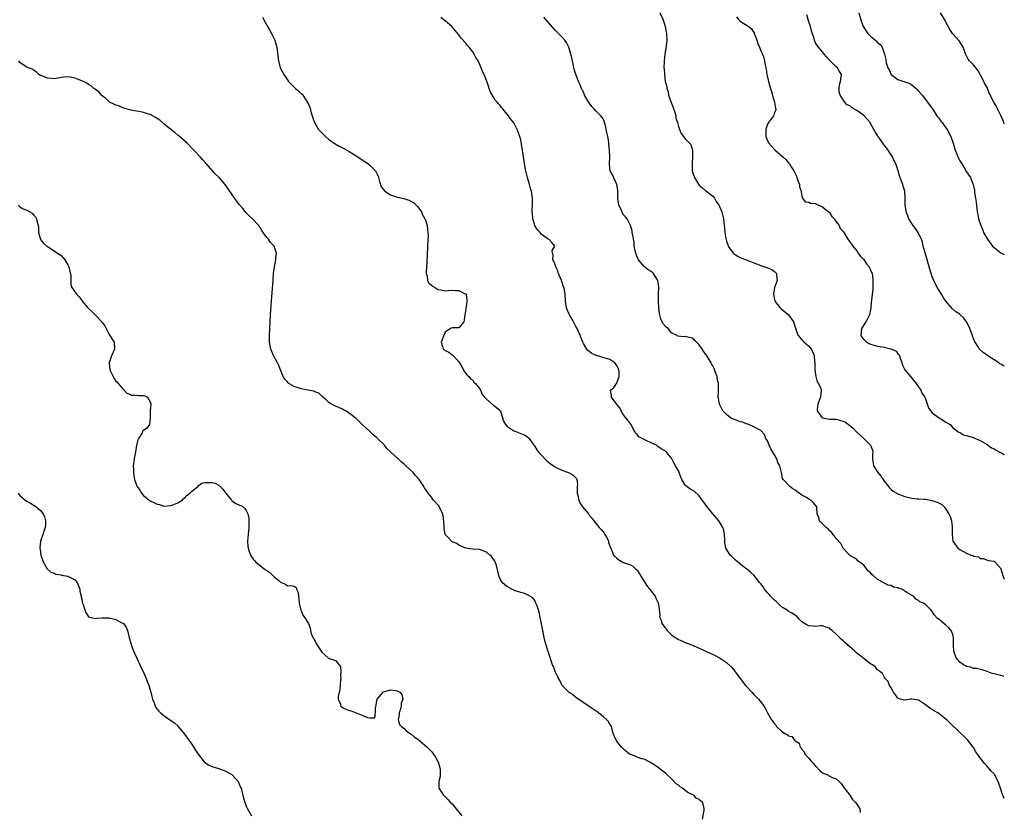
# Model space of a CAD drawing. Units: inches. Extents: x 2676000 to 2679000, y 1539000 to 1542000.
# Drawn here: x 2678713 to 2679000, y 1541538 to 1541769 of the extents above; entities that cross this region are included whole.
import ezdxf

# ---------------------------------------------------------------- set-up
doc = ezdxf.new("R2010")
doc.units = ezdxf.units.IN
doc.header["$MEASUREMENT"] = 0
doc.layers.add('LD26761539_10ft', color=63, linetype='Continuous')

msp = doc.modelspace()

# ---------------------------------------------------------------- linework, layer by layer
at = {"layer": 'LD26761539_10ft'}
for points, elevation in [([(2678899.52, 1541771), (2678900.57, 1541769), (2678901.12, 1541767), (2678901.42, 1541765.42), (2678901.48, 1541765), (2678901.58, 1541763), (2678901.39, 1541761.39), (2678901.35, 1541760.65), (2678901.04, 1541759), (2678900.8, 1541757), (2678900.82, 1541756.82), (2678900.76, 1541755), (2678900.82, 1541754.82), (2678900.89, 1541753), (2678901.16, 1541751), (2678901.56, 1541749.56), (2678901.58, 1541749), (2678901.98, 1541747.98), (2678902.14, 1541747), (2678902.89, 1541744.89), (2678903.46, 1541743.46), (2678903.97, 1541742.03), (2678904.25, 1541741), (2678904.28, 1541740.28), (2678904.7, 1541739), (2678905, 1541737.85), (2678905.31, 1541737), (2678905.81, 1541735.81), (2678906.51, 1541735), (2678907, 1541734.3), (2678908.26, 1541733), (2678908.59, 1541732.59), (2678909, 1541731.27), (2678909.08, 1541731.08), (2678909.12, 1541729), (2678908.97, 1541727), (2678908.97, 1541725), (2678909, 1541724.87), (2678909.65, 1541723), (2678910.68, 1541721.32), (2678911, 1541720.83), (2678912.03, 1541720.03), (2678913, 1541719.14), (2678915, 1541717.58), (2678915.46, 1541717), (2678916.03, 1541716.03), (2678916.77, 1541715), (2678917, 1541714.53), (2678917.63, 1541713), (2678917.89, 1541711.89), (2678918.14, 1541711), (2678918.2, 1541709.8), (2678918.31, 1541709), (2678918.45, 1541708.45), (2678918.5, 1541707), (2678918.79, 1541705.21), (2678918.88, 1541704.88), (2678919, 1541704.51), (2678919.43, 1541703.43), (2678919.52, 1541703), (2678920.91, 1541701), (2678921, 1541700.91), (2678922.16, 1541700.16), (2678923, 1541699.68), (2678923.52, 1541699.52), (2678929, 1541697.36), (2678930.8, 1541696.8), (2678932.2, 1541696.2), (2678933, 1541695.63), (2678933.32, 1541695.32), (2678933.57, 1541695), (2678933.56, 1541694.44), (2678933.76, 1541693), (2678933.04, 1541690.96), (2678932.68, 1541689), (2678933.06, 1541687), (2678934.61, 1541685), (2678934.8, 1541684.8), (2678935, 1541684.64), (2678935.96, 1541683.96), (2678937.1, 1541683), (2678938.49, 1541681), (2678939, 1541679.39), (2678939.61, 1541677.61), (2678939.93, 1541677), (2678940.34, 1541676.34), (2678941, 1541675.7), (2678941.32, 1541675.32), (2678941.67, 1541675), (2678943, 1541673.9), (2678943.67, 1541673), (2678944.14, 1541672.14), (2678944.55, 1541671), (2678944.7, 1541669.3), (2678944.75, 1541669), (2678944.73, 1541668.73), (2678944.76, 1541667), (2678945.03, 1541665), (2678945.46, 1541663.46), (2678945.8, 1541663), (2678946.47, 1541661.53), (2678946.64, 1541661), (2678946.42, 1541659), (2678945.98, 1541658.02), (2678945.61, 1541657), (2678945.44, 1541655.44), (2678945.4, 1541655), (2678946.89, 1541653), (2678947, 1541652.94), (2678949, 1541652.6), (2678951, 1541652.55), (2678952.23, 1541652.23), (2678953, 1541652.05), (2678953.67, 1541651.67), (2678955, 1541650.77), (2678955.92, 1541649.92), (2678957, 1541648.83), (2678959, 1541646.96), (2678960.97, 1541645), (2678961.59, 1541643.59), (2678961.67, 1541643), (2678961.57, 1541642.43), (2678961.59, 1541641), (2678961.75, 1541639.75), (2678961.82, 1541639), (2678963.11, 1541637), (2678963.97, 1541635.97), (2678964.71, 1541635), (2678965, 1541634.54), (2678966.19, 1541633), (2678966.53, 1541632.53), (2678967, 1541632.12), (2678967.62, 1541631.62), (2678969, 1541630.83), (2678971, 1541630.01), (2678973, 1541629.53), (2678974.59, 1541629.41), (2678975, 1541629.39), (2678976.74, 1541629.26), (2678977, 1541629.25), (2678978.9, 1541628.9), (2678980.43, 1541628.43), (2678981, 1541628.11), (2678981.74, 1541627.74), (2678982.51, 1541627), (2678983, 1541626.38), (2678983.85, 1541625), (2678984.2, 1541624.2), (2678984.56, 1541623), (2678984.78, 1541621.22), (2678984.82, 1541621), (2678984.82, 1541619), (2678985.04, 1541617), (2678986.41, 1541615), (2678987, 1541614.6), (2678987.88, 1541614.12), (2678989, 1541613.54), (2678990.24, 1541613), (2678990.82, 1541612.82), (2678991, 1541612.69), (2678992.45, 1541612.45), (2678993, 1541611.95), (2678993.97, 1541611.97), (2678995, 1541611.53), (2678995.43, 1541611.43), (2678997, 1541611.21), (2678997.11, 1541611.11), (2678997.27, 1541611), (2678999, 1541609.06), (2678999.03, 1541609), (2678999.56, 1541607), (2678999.98, 1541605.98), (2679000, 1541605.92)], 8630), ([(2678957.62, 1541771), (2678958.14, 1541769), (2678958.88, 1541767), (2678959, 1541766.77), (2678960.24, 1541765), (2678961, 1541764.17), (2678962.41, 1541763), (2678962.72, 1541762.72), (2678963, 1541762.38), (2678963.78, 1541761.78), (2678964.39, 1541761), (2678965.11, 1541759), (2678965.43, 1541757.43), (2678965.47, 1541757), (2678965.59, 1541756.41), (2678966.04, 1541755), (2678966.4, 1541754.4), (2678966.98, 1541753), (2678969, 1541751.57), (2678970.71, 1541751), (2678971, 1541750.92), (2678972.41, 1541750.41), (2678973, 1541750.07), (2678974.31, 1541749), (2678974.64, 1541748.64), (2678975, 1541748.19), (2678976.06, 1541747), (2678977, 1541745.73), (2678977.62, 1541745), (2678979, 1541743.14), (2678979.08, 1541743), (2678980.37, 1541741), (2678980.64, 1541740.64), (2678981, 1541740.22), (2678981.48, 1541739.48), (2678981.87, 1541739), (2678983, 1541737.46), (2678983.32, 1541737), (2678984.41, 1541735), (2678985.12, 1541733), (2678985.7, 1541731), (2678986.62, 1541728.62), (2678987, 1541727.87), (2678987.57, 1541727), (2678988.5, 1541725.5), (2678989, 1541724.65), (2678989.68, 1541723.68), (2678990.12, 1541723), (2678990.87, 1541721.13), (2678990.96, 1541720.96), (2678991.28, 1541719.28), (2678991.31, 1541718.69), (2678991.61, 1541717), (2678991.79, 1541715.79), (2678992.02, 1541713.98), (2678992.12, 1541713), (2678992.25, 1541712.25), (2678992.49, 1541711), (2678993.14, 1541709), (2678993.7, 1541707.7), (2678993.97, 1541707), (2678995.06, 1541705), (2678996.58, 1541703), (2678997, 1541702.57), (2678999, 1541701.02), (2679000, 1541700.62)], 8660), ([(2679000, 1541738.63), (2678999.84, 1541739), (2678999.67, 1541739.67), (2678999, 1541741.06), (2678998.02, 1541743), (2678997.71, 1541743.71), (2678996.91, 1541745), (2678996.25, 1541746.25), (2678995.97, 1541747), (2678995.61, 1541747.61), (2678995.13, 1541749), (2678995, 1541749.26), (2678994.31, 1541750.31), (2678994.04, 1541751), (2678993, 1541753.08), (2678992.29, 1541754.29), (2678991.67, 1541755), (2678991, 1541755.85), (2678989.85, 1541757), (2678989.46, 1541757.46), (2678989, 1541758.51), (2678988.82, 1541758.82), (2678988.63, 1541759.37), (2678987.96, 1541761), (2678987, 1541762.53), (2678986.81, 1541762.81), (2678984.9, 1541765), (2678984.16, 1541766.16), (2678983, 1541768.3), (2678982.69, 1541769), (2678981.4, 1541771)], 8670), ([(2678783.73, 1541769.73), (2678784.12, 1541769), (2678785, 1541767.45), (2678785.22, 1541767), (2678785.86, 1541765.86), (2678786.36, 1541765), (2678787, 1541763.65), (2678787.35, 1541763), (2678787.88, 1541761), (2678787.99, 1541760.01), (2678788.38, 1541757), (2678788.91, 1541755), (2678789.62, 1541753.62), (2678789.9, 1541753), (2678791, 1541751.45), (2678791.34, 1541751), (2678793, 1541749.31), (2678793.17, 1541749.17), (2678793.33, 1541749), (2678794.25, 1541748.25), (2678795, 1541747.5), (2678795.26, 1541747.26), (2678795.45, 1541747), (2678796.31, 1541745.69), (2678796.88, 1541744.88), (2678797, 1541744.59), (2678797.52, 1541743.52), (2678797.79, 1541742.21), (2678798.19, 1541741), (2678798.44, 1541740.44), (2678798.84, 1541739), (2678800.08, 1541737), (2678801, 1541736.05), (2678801.54, 1541735.54), (2678802.09, 1541735), (2678803, 1541734.22), (2678804.88, 1541732.87), (2678806.12, 1541732.12), (2678807, 1541731.68), (2678807.43, 1541731.43), (2678809, 1541730.55), (2678811.48, 1541729), (2678814.49, 1541727), (2678815, 1541726.61), (2678816.66, 1541725), (2678816.8, 1541724.8), (2678817, 1541724.42), (2678817.44, 1541723.44), (2678817.52, 1541723), (2678817.84, 1541721.84), (2678818.1, 1541721), (2678818.34, 1541720.33), (2678819, 1541719.5), (2678819.19, 1541719.19), (2678819.42, 1541719), (2678821, 1541717.96), (2678822.48, 1541717.52), (2678823, 1541717.32), (2678824.53, 1541717), (2678824.9, 1541716.9), (2678826.42, 1541716.42), (2678827, 1541716.09), (2678827.71, 1541715.71), (2678828.55, 1541715), (2678829, 1541714.43), (2678830.04, 1541713), (2678830.32, 1541712.32), (2678831.09, 1541711), (2678831.15, 1541710.85), (2678831.71, 1541709), (2678831.81, 1541707.81), (2678831.96, 1541707), (2678831.99, 1541706.01), (2678831.97, 1541705), (2678831.68, 1541698.32), (2678831.46, 1541695.46), (2678831.48, 1541695), (2678831.74, 1541694.26), (2678831.83, 1541693), (2678832.21, 1541692.21), (2678833, 1541691.67), (2678833.35, 1541691.35), (2678834.03, 1541691), (2678834.59, 1541690.59), (2678835, 1541690.35), (2678835.76, 1541690.24), (2678837, 1541689.97), (2678837.93, 1541690.07), (2678839, 1541690.14), (2678839.89, 1541690.11), (2678841, 1541690.04), (2678842.84, 1541689.16), (2678843, 1541689.08), (2678843.06, 1541689), (2678843.31, 1541687.31), (2678843.34, 1541687), (2678843.27, 1541686.73), (2678843.02, 1541685), (2678843, 1541684.73), (2678842.74, 1541683), (2678842.49, 1541681.51), (2678842.45, 1541681), (2678841, 1541679.19), (2678839.22, 1541679.22), (2678839, 1541679.25), (2678838.57, 1541679), (2678837, 1541677.93), (2678836.69, 1541677.31), (2678835.81, 1541675), (2678836.19, 1541673.81), (2678836.4, 1541673), (2678836.75, 1541672.75), (2678837, 1541672.59), (2678838.07, 1541672.07), (2678839, 1541671.37), (2678839.25, 1541671.25), (2678839.45, 1541671), (2678841, 1541669.3), (2678841.88, 1541667.88), (2678842.53, 1541666.53), (2678843, 1541665.93), (2678843.4, 1541665.4), (2678843.85, 1541665), (2678844.32, 1541664.32), (2678845, 1541663.91), (2678845.38, 1541663.38), (2678845.79, 1541663), (2678847, 1541661.52), (2678847.28, 1541661), (2678847.78, 1541659.78), (2678848.43, 1541659), (2678849, 1541658.38), (2678850.66, 1541657), (2678850.85, 1541656.85), (2678851, 1541656.79), (2678853, 1541655.11), (2678853.07, 1541655), (2678854.01, 1541652.01), (2678854.58, 1541651), (2678855, 1541650.5), (2678856.44, 1541649.56), (2678857, 1541649.15), (2678857.54, 1541649), (2678858.59, 1541648.59), (2678859.99, 1541647.99), (2678861, 1541647.47), (2678861.5, 1541647), (2678862.56, 1541645.44), (2678862.84, 1541645), (2678863, 1541644.81), (2678863.67, 1541643.67), (2678864.21, 1541643), (2678865, 1541642.22), (2678866.56, 1541640.56), (2678867, 1541640.17), (2678867.63, 1541639.63), (2678868.58, 1541639), (2678869, 1541638.7), (2678869.55, 1541638.45), (2678871, 1541637.71), (2678872.93, 1541637), (2678874.31, 1541636.31), (2678875.27, 1541635.27), (2678875.37, 1541635), (2678875.54, 1541633.54), (2678875.44, 1541633), (2678875.51, 1541631.51), (2678875.47, 1541631), (2678875.65, 1541630.36), (2678875.97, 1541629), (2678876.23, 1541628.23), (2678877.03, 1541627.03), (2678878.74, 1541625), (2678879, 1541624.63), (2678879.72, 1541623.72), (2678880.33, 1541623), (2678881.91, 1541621), (2678882.46, 1541620.46), (2678883, 1541619.77), (2678883.35, 1541619.35), (2678883.54, 1541619), (2678884.09, 1541618.09), (2678884.57, 1541617), (2678884.63, 1541616.63), (2678885.15, 1541615.15), (2678885.5, 1541614.5), (2678886.1, 1541613), (2678886.55, 1541612.55), (2678887, 1541612.06), (2678887.62, 1541611.62), (2678888.6, 1541611), (2678889, 1541610.82), (2678889.3, 1541610.7), (2678891, 1541610.17), (2678891.7, 1541609.7), (2678892.52, 1541609), (2678892.81, 1541608.81), (2678893, 1541608.59), (2678893.91, 1541607), (2678895.21, 1541605), (2678895.89, 1541603.89), (2678896.69, 1541603), (2678897, 1541602.44), (2678898.16, 1541601), (2678898.39, 1541600.39), (2678899.07, 1541599.07), (2678899.12, 1541599), (2678899.4, 1541597.4), (2678899.41, 1541597), (2678899.59, 1541595.59), (2678899.51, 1541595), (2678899.99, 1541593.99), (2678900.18, 1541593), (2678900.57, 1541592.57), (2678901, 1541591.9), (2678901.44, 1541591.44), (2678901.74, 1541591), (2678903, 1541589.74), (2678904.06, 1541589), (2678904.63, 1541588.63), (2678905, 1541588.35), (2678905.95, 1541587.95), (2678907, 1541587.47), (2678908.78, 1541586.78), (2678911, 1541585.87), (2678912.98, 1541584.98), (2678915.67, 1541583.67), (2678917, 1541582.99), (2678919, 1541581.71), (2678920.38, 1541580.38), (2678921, 1541579.67), (2678922.94, 1541577), (2678924.56, 1541575), (2678925, 1541574.5), (2678926.4, 1541573), (2678927, 1541572.32), (2678927.69, 1541571.69), (2678928.37, 1541571), (2678929.85, 1541569), (2678930.32, 1541568.32), (2678930.92, 1541567), (2678932.12, 1541565), (2678932.52, 1541564.52), (2678933, 1541563.76), (2678933.37, 1541563.37), (2678933.63, 1541563), (2678935, 1541561.69), (2678936.01, 1541561), (2678936.66, 1541560.66), (2678937, 1541560.32), (2678938.06, 1541560.06), (2678938.87, 1541559), (2678939, 1541558.86), (2678940.19, 1541558.19), (2678940.5, 1541557), (2678940.76, 1541556.76), (2678941, 1541556.34), (2678941.64, 1541555.64), (2678941.81, 1541555), (2678943, 1541553.75), (2678943.56, 1541553), (2678944.29, 1541552.29), (2678945, 1541551.43), (2678945.23, 1541551.23), (2678946.24, 1541550.24), (2678947, 1541549.54), (2678948.25, 1541549), (2678949.81, 1541548.19), (2678951, 1541547.73), (2678951.89, 1541547), (2678952.39, 1541546.39), (2678953, 1541545.54), (2678953.21, 1541545.21), (2678955, 1541542.99), (2678955.78, 1541541.78), (2678956.52, 1541541), (2678957, 1541540.41), (2678957.84, 1541539), (2678957.95, 1541537.95)], 8600), ([(2679000, 1541542.08), (2678999.58, 1541543), (2678999.42, 1541543.42), (2678999, 1541544.73), (2678998.89, 1541545), (2678998.45, 1541546.45), (2678998.23, 1541547), (2678997.17, 1541549), (2678997, 1541549.21), (2678996.09, 1541550.09), (2678995.39, 1541551), (2678995.18, 1541551.18), (2678995, 1541551.42), (2678994.2, 1541552.2), (2678993.68, 1541553), (2678993, 1541553.93), (2678992.2, 1541555), (2678991.65, 1541555.65), (2678991, 1541556.87), (2678990.91, 1541557), (2678989.39, 1541559), (2678989.19, 1541559.19), (2678989, 1541559.39), (2678988.18, 1541560.18), (2678987.37, 1541561), (2678987.16, 1541561.16), (2678987, 1541561.3), (2678984.08, 1541564.08), (2678983.2, 1541565), (2678983, 1541565.18), (2678981, 1541566.74), (2678980.64, 1541567), (2678979.56, 1541567.56), (2678979, 1541567.94), (2678978.33, 1541568.33), (2678977, 1541569.34), (2678975.86, 1541570.14), (2678975, 1541570.71), (2678973.15, 1541571), (2678973, 1541571.04), (2678972.87, 1541571), (2678971, 1541570.71), (2678969.68, 1541571), (2678969.19, 1541571.19), (2678969, 1541571.24), (2678968.28, 1541572.28), (2678967.72, 1541573), (2678967, 1541574.24), (2678966.54, 1541575), (2678966.12, 1541576.12), (2678965.26, 1541577), (2678965, 1541577.48), (2678964.44, 1541578.44), (2678963.72, 1541579), (2678963.37, 1541579.37), (2678963, 1541579.58), (2678962.36, 1541580.36), (2678961.56, 1541581), (2678961, 1541581.33), (2678959.82, 1541582.18), (2678959, 1541582.79), (2678958.78, 1541583), (2678957.8, 1541583.8), (2678957, 1541584.42), (2678956.71, 1541584.71), (2678956.38, 1541585), (2678955.66, 1541585.66), (2678955, 1541586.24), (2678953.49, 1541587.49), (2678953, 1541588.03), (2678952.44, 1541588.44), (2678951, 1541589.94), (2678949.84, 1541591), (2678949.33, 1541591.33), (2678949, 1541591.69), (2678947.99, 1541591.99), (2678947, 1541592.39), (2678946.37, 1541592.37), (2678945, 1541592.15), (2678944.26, 1541592.26), (2678943, 1541592.33), (2678942.54, 1541592.54), (2678941.78, 1541593), (2678941, 1541593.53), (2678940.24, 1541594.24), (2678939.57, 1541595), (2678939, 1541595.46), (2678938.07, 1541596.07), (2678937, 1541596.63), (2678936.46, 1541597), (2678935, 1541597.85), (2678933.93, 1541599), (2678933.47, 1541599.47), (2678933, 1541599.83), (2678932.45, 1541600.45), (2678931.87, 1541601), (2678931.47, 1541601.47), (2678931, 1541601.94), (2678930.06, 1541603), (2678929.68, 1541603.68), (2678929, 1541604.57), (2678928.83, 1541604.83), (2678928.67, 1541605), (2678927.41, 1541606.59), (2678927.06, 1541607.06), (2678926.03, 1541608.03), (2678924.9, 1541608.9), (2678923.74, 1541609.74), (2678922.25, 1541611), (2678921.55, 1541611.55), (2678921, 1541612.11), (2678920.54, 1541612.54), (2678920.06, 1541613), (2678919, 1541614.67), (2678918.83, 1541615), (2678918.55, 1541616.55), (2678918.55, 1541617.45), (2678918.44, 1541619), (2678918.19, 1541620.19), (2678917.96, 1541621), (2678917, 1541622.7), (2678916.78, 1541623), (2678915.03, 1541625), (2678913.35, 1541627), (2678912.36, 1541628.36), (2678911.94, 1541629), (2678911, 1541630.23), (2678909.6, 1541631.6), (2678908.31, 1541632.31), (2678907.16, 1541633.16), (2678907, 1541633.37), (2678905.99, 1541635), (2678905.68, 1541635.68), (2678905.23, 1541637), (2678905, 1541637.56), (2678904.09, 1541639), (2678903.71, 1541639.71), (2678903, 1541641.21), (2678901.52, 1541643), (2678901.19, 1541643.19), (2678901, 1541643.36), (2678899.91, 1541643.91), (2678899, 1541644.63), (2678898.58, 1541645), (2678897, 1541645.71), (2678895.59, 1541646.41), (2678895, 1541646.68), (2678893.47, 1541647.47), (2678893, 1541648.11), (2678892.5, 1541648.5), (2678892.3, 1541649), (2678891.77, 1541649.77), (2678891.18, 1541651), (2678889.66, 1541653), (2678889, 1541653.82), (2678888.25, 1541655), (2678887.89, 1541655.89), (2678886.8, 1541657.2), (2678885.49, 1541659), (2678885.49, 1541659.49), (2678885.15, 1541661), (2678886.2, 1541661.8), (2678886.9, 1541663), (2678887, 1541663.13), (2678887.71, 1541665), (2678887.73, 1541666.27), (2678887.61, 1541667), (2678887, 1541668.25), (2678886.68, 1541668.68), (2678886.41, 1541669), (2678885, 1541669.93), (2678883.59, 1541670.41), (2678881.12, 1541671.12), (2678881, 1541671.19), (2678879.73, 1541671.73), (2678879, 1541672.34), (2678878.61, 1541672.61), (2678878.33, 1541673), (2678877.33, 1541674.67), (2678877.11, 1541675), (2678876.35, 1541677), (2678875.48, 1541679), (2678875, 1541679.76), (2678874.57, 1541680.57), (2678874.39, 1541681), (2678873.21, 1541683), (2678873.15, 1541683.15), (2678873, 1541683.43), (2678872.54, 1541684.54), (2678872.37, 1541685), (2678872.07, 1541687), (2678871.94, 1541689), (2678871.73, 1541690.27), (2678871.58, 1541691), (2678871.41, 1541691.41), (2678870.92, 1541693), (2678870.07, 1541695), (2678869.85, 1541695.85), (2678869.24, 1541697), (2678869, 1541697.81), (2678868.64, 1541698.64), (2678868.38, 1541699), (2678868.46, 1541700.46), (2678868.28, 1541701), (2678868.21, 1541701.79), (2678869, 1541703), (2678868.12, 1541704.12), (2678867.16, 1541705), (2678867, 1541705.06), (2678866.74, 1541705.26), (2678865, 1541706.5), (2678864.64, 1541707), (2678863.83, 1541707.83), (2678863.17, 1541709), (2678863, 1541709.39), (2678862.55, 1541711), (2678862.43, 1541712.43), (2678862.37, 1541713), (2678862.34, 1541713.66), (2678862.4, 1541715), (2678862.41, 1541717), (2678862.34, 1541717.66), (2678862.11, 1541719), (2678861.84, 1541719.84), (2678861.55, 1541721), (2678860.97, 1541722.97), (2678860.49, 1541725), (2678860.13, 1541727), (2678859.99, 1541727.99), (2678859.81, 1541729), (2678859.73, 1541729.73), (2678859.5, 1541731), (2678859.46, 1541731.46), (2678859, 1541734), (2678858.74, 1541735), (2678858, 1541737), (2678857, 1541738.96), (2678856.07, 1541740.07), (2678855.47, 1541741), (2678855, 1541741.61), (2678853.8, 1541743), (2678853.4, 1541743.4), (2678853, 1541744.03), (2678852.51, 1541744.51), (2678852.17, 1541745), (2678851.59, 1541745.59), (2678851, 1541746.67), (2678850.06, 1541748.06), (2678849.21, 1541750.79), (2678848.36, 1541753), (2678847.9, 1541753.9), (2678847.52, 1541755), (2678847, 1541756.12), (2678846.57, 1541757), (2678845.96, 1541757.96), (2678845.43, 1541759), (2678845, 1541759.62), (2678843.96, 1541761), (2678843.51, 1541761.51), (2678843, 1541762.14), (2678841.67, 1541763.67), (2678841, 1541764.56), (2678839, 1541766.96), (2678837, 1541768.72), (2678835.68, 1541769.68)], 8610), ([(2679000, 1541577.61), (2678999.7, 1541577.7), (2678999, 1541577.84), (2678997, 1541578.35), (2678996.5, 1541578.5), (2678995, 1541579.02), (2678993.5, 1541579.5), (2678991.88, 1541579.88), (2678991, 1541579.97), (2678990.28, 1541580.28), (2678989, 1541580.54), (2678988.73, 1541580.73), (2678988.15, 1541581), (2678987, 1541581.79), (2678986.01, 1541583), (2678985.29, 1541585), (2678985.15, 1541586.85), (2678985.16, 1541587), (2678985.21, 1541587.21), (2678985.2, 1541589), (2678985, 1541589.82), (2678984.51, 1541591), (2678983.78, 1541591.78), (2678983, 1541592.52), (2678982.34, 1541593), (2678981, 1541594.18), (2678980.54, 1541594.54), (2678979.56, 1541595.56), (2678979, 1541596.52), (2678978.61, 1541597), (2678977, 1541598.55), (2678976.44, 1541599), (2678975.4, 1541599.4), (2678975, 1541599.71), (2678974.17, 1541600.17), (2678973.51, 1541601), (2678971.83, 1541601.83), (2678971, 1541602.48), (2678970.09, 1541603), (2678969.26, 1541603.26), (2678969, 1541603.41), (2678967.65, 1541603.65), (2678967, 1541604.08), (2678966.18, 1541604.18), (2678965, 1541604.81), (2678964.87, 1541604.87), (2678964.65, 1541605), (2678963, 1541605.83), (2678961.78, 1541607), (2678961.34, 1541607.34), (2678961, 1541607.78), (2678960.35, 1541608.35), (2678959, 1541610), (2678957.69, 1541611), (2678957.33, 1541611.33), (2678957, 1541611.69), (2678956.22, 1541612.22), (2678955, 1541612.87), (2678953, 1541614.98), (2678952.31, 1541616.31), (2678951, 1541617.79), (2678950.14, 1541619), (2678949.65, 1541619.65), (2678949, 1541620.09), (2678948.6, 1541620.6), (2678948.02, 1541621), (2678946.08, 1541623), (2678945.91, 1541623.91), (2678945.41, 1541625), (2678945.3, 1541626.7), (2678945.31, 1541627), (2678944.3, 1541628.3), (2678943.57, 1541629), (2678943, 1541629.29), (2678942.28, 1541629.72), (2678941, 1541630.44), (2678940.22, 1541631), (2678939.47, 1541631.47), (2678939, 1541631.89), (2678938.32, 1541632.32), (2678937.45, 1541633), (2678935.49, 1541635), (2678935.29, 1541635.29), (2678935.01, 1541637), (2678934.59, 1541639), (2678933.99, 1541639.99), (2678933.67, 1541641), (2678933, 1541642.18), (2678932.63, 1541642.63), (2678932.48, 1541643), (2678931.94, 1541643.94), (2678931.48, 1541645), (2678931, 1541646.23), (2678930.52, 1541647), (2678930.11, 1541648.11), (2678929, 1541649.31), (2678928.47, 1541649.53), (2678927, 1541650.4), (2678925.49, 1541651), (2678925.12, 1541651.12), (2678925, 1541651.13), (2678923.67, 1541651.67), (2678923, 1541651.78), (2678922.16, 1541652.16), (2678921, 1541652.56), (2678920.7, 1541652.7), (2678920.21, 1541653), (2678919, 1541653.94), (2678917.93, 1541655), (2678917.64, 1541655.64), (2678916.95, 1541657), (2678916.72, 1541658.72), (2678916.61, 1541659), (2678916.67, 1541660.67), (2678916.66, 1541661), (2678916.68, 1541661.32), (2678916.66, 1541663), (2678916.31, 1541664.31), (2678916.25, 1541665), (2678915.87, 1541665.87), (2678915.37, 1541667.37), (2678915, 1541668.1), (2678914.66, 1541668.66), (2678914.51, 1541669), (2678913.74, 1541670.26), (2678913.21, 1541671.21), (2678913, 1541671.47), (2678911, 1541674.22), (2678910.28, 1541675), (2678909.63, 1541675.63), (2678909, 1541676.17), (2678907, 1541676.65), (2678906.59, 1541676.59), (2678904.8, 1541676.8), (2678904.65, 1541677), (2678903, 1541677.77), (2678901.95, 1541679), (2678901.42, 1541679.42), (2678900.47, 1541680.47), (2678900.28, 1541681), (2678899.83, 1541681.83), (2678899.52, 1541683), (2678899.43, 1541683.43), (2678899.24, 1541685), (2678899.14, 1541687), (2678899.16, 1541687.16), (2678899.18, 1541689), (2678899.28, 1541691), (2678899.23, 1541691.23), (2678899.01, 1541693), (2678897.71, 1541695), (2678897, 1541695.66), (2678896.12, 1541696.12), (2678895, 1541697.12), (2678893.36, 1541699), (2678893.24, 1541699.24), (2678893, 1541699.91), (2678892.66, 1541700.66), (2678892.54, 1541701), (2678892.4, 1541701.6), (2678892.13, 1541703), (2678892.04, 1541704.04), (2678891.86, 1541705), (2678891.77, 1541705.77), (2678891.5, 1541707), (2678891.46, 1541707.46), (2678891.01, 1541709), (2678890.04, 1541711), (2678889.54, 1541711.54), (2678889, 1541712.16), (2678888.64, 1541712.64), (2678888.33, 1541713.67), (2678887.66, 1541715), (2678887.49, 1541715.49), (2678887.36, 1541717), (2678887.3, 1541719), (2678887.32, 1541719.32), (2678887, 1541721), (2678885.76, 1541723.76), (2678885.12, 1541725), (2678885, 1541725.84), (2678884.87, 1541727), (2678884.96, 1541729), (2678884.94, 1541731), (2678884.72, 1541732.72), (2678884.7, 1541733), (2678884.66, 1541733.34), (2678884.37, 1541735), (2678884.14, 1541736.14), (2678883.96, 1541737), (2678883.81, 1541737.81), (2678883.4, 1541739), (2678883.36, 1541739.36), (2678883, 1541740.09), (2678882.64, 1541740.64), (2678882.33, 1541741), (2678881, 1541742.35), (2678880.45, 1541743), (2678879.71, 1541743.71), (2678879, 1541744.74), (2678878.88, 1541744.88), (2678878.6, 1541745.4), (2678877.64, 1541747), (2678877.48, 1541747.48), (2678877, 1541748.42), (2678876.69, 1541749), (2678876.25, 1541750.25), (2678875.88, 1541751), (2678875.17, 1541752.83), (2678875, 1541753.35), (2678874.62, 1541754.62), (2678874.53, 1541755), (2678874.44, 1541755.56), (2678873.89, 1541757.89), (2678873.65, 1541759), (2678873, 1541761.01), (2678872.35, 1541762.35), (2678871.84, 1541763), (2678871, 1541763.98), (2678870.07, 1541765), (2678869, 1541766.1), (2678867, 1541768.33), (2678865.76, 1541769.76)], 8620), ([(2678921.88, 1541769.88), (2678922.61, 1541769), (2678923, 1541768.61), (2678924.08, 1541767.92), (2678925, 1541767.36), (2678925.47, 1541767), (2678926.31, 1541766.31), (2678927.09, 1541765.09), (2678927.88, 1541763), (2678928.1, 1541762.1), (2678928.58, 1541761), (2678929, 1541759.93), (2678929.46, 1541759), (2678929.86, 1541757.86), (2678930.13, 1541757), (2678930.28, 1541755.72), (2678930.56, 1541754.56), (2678930.75, 1541753), (2678931.24, 1541751), (2678931.84, 1541749), (2678932.1, 1541748.1), (2678932.45, 1541747), (2678932.56, 1541746.56), (2678933.02, 1541745), (2678933.27, 1541743.27), (2678933.41, 1541743), (2678933.4, 1541742.6), (2678933, 1541741.97), (2678932.79, 1541741.21), (2678932.71, 1541741), (2678931.27, 1541739), (2678931, 1541738.53), (2678930.59, 1541737.41), (2678930.5, 1541737), (2678930.52, 1541736.52), (2678930.5, 1541735), (2678931, 1541733.7), (2678931.39, 1541733), (2678932.17, 1541732.17), (2678933, 1541731.21), (2678933.12, 1541731.12), (2678933.22, 1541731), (2678935.41, 1541729), (2678936.27, 1541728.27), (2678937, 1541727.42), (2678937.23, 1541727.23), (2678937.34, 1541727), (2678937.86, 1541726.14), (2678938.61, 1541725), (2678939, 1541724.14), (2678939.39, 1541723.39), (2678939.53, 1541723), (2678939.87, 1541721.87), (2678940.24, 1541721), (2678940.28, 1541720.28), (2678940.78, 1541719), (2678940.74, 1541718.74), (2678941, 1541717.55), (2678941.21, 1541717), (2678941.94, 1541715.94), (2678943, 1541715.79), (2678943.49, 1541715.49), (2678945, 1541715.4), (2678945.25, 1541715.25), (2678945.86, 1541715), (2678947, 1541714.5), (2678947.78, 1541713.78), (2678948.81, 1541713), (2678948.88, 1541712.88), (2678949, 1541712.79), (2678949.7, 1541711.7), (2678950.42, 1541711), (2678951, 1541710.12), (2678951.84, 1541709), (2678952.16, 1541708.16), (2678953, 1541707.28), (2678953.51, 1541706.49), (2678954.39, 1541705), (2678954.63, 1541704.63), (2678955, 1541704.3), (2678955.8, 1541703), (2678957, 1541701.62), (2678957.39, 1541701), (2678958.03, 1541700.03), (2678959, 1541699.15), (2678959.84, 1541697.85), (2678960.58, 1541697), (2678960.69, 1541696.69), (2678961, 1541696.15), (2678961.31, 1541695.31), (2678961.45, 1541695), (2678961.58, 1541694.42), (2678961.71, 1541693), (2678961.63, 1541691.63), (2678961.69, 1541691), (2678961.66, 1541690.34), (2678961.46, 1541689), (2678961.28, 1541687.28), (2678961.21, 1541686.79), (2678961.13, 1541685), (2678961, 1541684.56), (2678960.67, 1541683), (2678960.14, 1541681.86), (2678959.67, 1541681), (2678958.41, 1541679), (2678958.17, 1541677), (2678958.5, 1541676.5), (2678959, 1541675.82), (2678959.4, 1541675.4), (2678959.85, 1541675), (2678961, 1541674.42), (2678963, 1541673.88), (2678963.79, 1541673.79), (2678965, 1541673.54), (2678966.91, 1541673.09), (2678967, 1541673.09), (2678968.43, 1541672.43), (2678969, 1541671.63), (2678969.3, 1541671.3), (2678969.41, 1541671), (2678969.59, 1541670.41), (2678970.09, 1541669), (2678970.34, 1541668.34), (2678971, 1541667), (2678972.69, 1541665), (2678974.29, 1541663), (2678975, 1541662.02), (2678975.66, 1541661), (2678976.1, 1541660.1), (2678976.82, 1541659), (2678977, 1541658.53), (2678977.92, 1541655.92), (2678978.5, 1541655), (2678979, 1541654.48), (2678981, 1541652.95), (2678982.24, 1541652.24), (2678983, 1541651.73), (2678984.17, 1541651), (2678985, 1541650.1), (2678986.48, 1541649), (2678986.76, 1541648.76), (2678987, 1541648.67), (2678988.06, 1541648.06), (2678989, 1541647.86), (2678989.59, 1541647.59), (2678991, 1541647.2), (2678991.13, 1541647.13), (2678993, 1541646.34), (2678995, 1541645.16), (2678996.27, 1541644.27), (2678997, 1541643.9), (2678997.58, 1541643.58), (2678998.74, 1541643), (2678999, 1541642.84), (2679000, 1541642.26)], 8640), ([(2679000, 1541668), (2678999, 1541668.61), (2678998.74, 1541668.74), (2678998.37, 1541669), (2678997, 1541669.9), (2678995.23, 1541671), (2678995, 1541671.2), (2678993.93, 1541671.93), (2678993, 1541672.76), (2678992.84, 1541672.84), (2678992.73, 1541673), (2678992.37, 1541673.63), (2678991.48, 1541675), (2678991.32, 1541675.32), (2678990.74, 1541676.74), (2678990.68, 1541677), (2678990.51, 1541677.49), (2678989.93, 1541679), (2678989.65, 1541679.65), (2678989, 1541681), (2678988.08, 1541682.08), (2678987.08, 1541683.08), (2678987, 1541683.14), (2678985.89, 1541683.89), (2678985, 1541684.69), (2678984.82, 1541684.82), (2678983, 1541686.96), (2678982.19, 1541688.19), (2678981.66, 1541689), (2678981, 1541690.13), (2678980.65, 1541690.65), (2678979.97, 1541691.97), (2678979.47, 1541693), (2678979, 1541694.11), (2678978.67, 1541695), (2678978.33, 1541696.33), (2678978.1, 1541697), (2678977.7, 1541698.3), (2678977.45, 1541699.45), (2678976.91, 1541701.09), (2678976.39, 1541703), (2678976.13, 1541704.13), (2678975.85, 1541705), (2678975, 1541706.68), (2678974.86, 1541707), (2678974.11, 1541708.11), (2678973.43, 1541709), (2678973, 1541709.64), (2678972.15, 1541711), (2678971.89, 1541711.89), (2678971.38, 1541713), (2678971.36, 1541713.36), (2678971.1, 1541715), (2678971.13, 1541717), (2678970.96, 1541719), (2678970.5, 1541720.5), (2678970.37, 1541721), (2678970.06, 1541721.94), (2678969.46, 1541723.46), (2678969.03, 1541725), (2678968.33, 1541727), (2678967.9, 1541727.9), (2678967.4, 1541729), (2678967, 1541729.65), (2678966.1, 1541731), (2678965.62, 1541731.62), (2678965, 1541732.48), (2678964.75, 1541732.75), (2678964.61, 1541733), (2678963.73, 1541734.27), (2678963.11, 1541735.11), (2678963, 1541735.3), (2678962.3, 1541736.3), (2678961.98, 1541737), (2678961, 1541738.8), (2678960.88, 1541739), (2678960.04, 1541740.04), (2678959.12, 1541741), (2678958.63, 1541741.37), (2678957, 1541742.54), (2678955.44, 1541743.44), (2678955, 1541743.91), (2678954.19, 1541744.19), (2678953.48, 1541745), (2678952.11, 1541747), (2678951.85, 1541747.85), (2678951.81, 1541749), (2678951.98, 1541749.98), (2678952.22, 1541751), (2678952.49, 1541753), (2678951.94, 1541753.94), (2678951.36, 1541755), (2678951, 1541755.29), (2678949.12, 1541757.12), (2678948.18, 1541758.18), (2678947.5, 1541759), (2678947, 1541759.63), (2678945.84, 1541761), (2678945, 1541762.28), (2678944.74, 1541762.74), (2678944.64, 1541763), (2678944.52, 1541763.48), (2678943.78, 1541765.78), (2678943.48, 1541767), (2678943, 1541768.43), (2678942.42, 1541770.42)], 8650), ([(2678912.03, 1541535.97), (2678912.52, 1541538.52), (2678912.54, 1541539), (2678912.43, 1541539.57), (2678912.02, 1541541), (2678911.39, 1541541.39), (2678911, 1541541.72), (2678910.17, 1541542.17), (2678909.46, 1541543), (2678909, 1541543.23), (2678907.75, 1541543.75), (2678907, 1541544.41), (2678906.22, 1541545), (2678905.47, 1541545.47), (2678905, 1541545.92), (2678904.35, 1541546.35), (2678903, 1541547.74), (2678901.33, 1541549.33), (2678899.16, 1541551), (2678897.87, 1541551.87), (2678897, 1541552.45), (2678896.66, 1541552.66), (2678895, 1541553.47), (2678894.36, 1541553.64), (2678893, 1541554.1), (2678892.36, 1541554.36), (2678891, 1541554.83), (2678890.73, 1541555), (2678889, 1541556.43), (2678888.43, 1541557), (2678887, 1541558.78), (2678886.81, 1541559), (2678886.3, 1541560.3), (2678885.96, 1541561), (2678885.56, 1541562.44), (2678885.46, 1541563), (2678885.29, 1541563.29), (2678885, 1541563.72), (2678884.53, 1541564.53), (2678884.11, 1541565), (2678883, 1541565.96), (2678881.26, 1541567.26), (2678880.09, 1541568.09), (2678879, 1541568.83), (2678875, 1541571.6), (2678874.2, 1541572.2), (2678873, 1541573.03), (2678871.13, 1541575), (2678871, 1541575.16), (2678870.41, 1541576.41), (2678870.04, 1541577), (2678869.01, 1541579), (2678868.52, 1541580.52), (2678868.28, 1541581), (2678867, 1541584.84), (2678866.34, 1541587), (2678866.05, 1541588.05), (2678865.85, 1541589), (2678865.45, 1541591), (2678865, 1541593.47), (2678864.38, 1541596.38), (2678864.19, 1541597), (2678863.66, 1541598.34), (2678863.46, 1541599), (2678863.33, 1541599.33), (2678863, 1541599.84), (2678862.5, 1541600.5), (2678861, 1541601.41), (2678859.91, 1541601.91), (2678859, 1541602.09), (2678857.41, 1541602.59), (2678856.42, 1541603), (2678855, 1541603.79), (2678854.34, 1541604.34), (2678853.6, 1541605), (2678853, 1541605.99), (2678852.6, 1541607), (2678852.33, 1541608.33), (2678851.95, 1541609.95), (2678851.56, 1541611), (2678851.36, 1541611.36), (2678851, 1541611.84), (2678850.53, 1541612.53), (2678849.99, 1541613), (2678849, 1541613.78), (2678847, 1541614.56), (2678845, 1541614.72), (2678843, 1541614.95), (2678841, 1541615.87), (2678840.38, 1541616.38), (2678839, 1541616.86), (2678838.79, 1541617), (2678837.96, 1541617.96), (2678837, 1541619), (2678836.72, 1541620.72), (2678836.69, 1541621), (2678836.69, 1541621.31), (2678836.62, 1541623), (2678836.28, 1541625), (2678835.55, 1541626.45), (2678835.2, 1541627.2), (2678835, 1541627.46), (2678833.62, 1541629), (2678833, 1541629.87), (2678832.04, 1541631), (2678831.59, 1541631.59), (2678831, 1541632.54), (2678830.81, 1541632.81), (2678830.75, 1541633), (2678829.37, 1541635), (2678828.22, 1541636.22), (2678827.62, 1541637), (2678825.54, 1541639), (2678825, 1541639.49), (2678824.14, 1541640.14), (2678823.31, 1541641), (2678820.02, 1541644.02), (2678819.25, 1541645), (2678817.29, 1541647), (2678817.13, 1541647.13), (2678817, 1541647.29), (2678815.99, 1541647.99), (2678815, 1541649.03), (2678812.75, 1541651), (2678811.86, 1541651.86), (2678811, 1541652.74), (2678810.77, 1541653), (2678809, 1541654.31), (2678807.96, 1541655), (2678807.34, 1541655.34), (2678807, 1541655.47), (2678806.01, 1541656.01), (2678805, 1541656.38), (2678804.6, 1541656.6), (2678803.84, 1541657), (2678803, 1541657.54), (2678802.25, 1541658.25), (2678801.29, 1541659), (2678801.16, 1541659.16), (2678801, 1541659.29), (2678800.15, 1541660.15), (2678799, 1541660.58), (2678798.71, 1541660.71), (2678796.99, 1541661), (2678795, 1541661.4), (2678793, 1541662.07), (2678791.42, 1541663), (2678791.21, 1541663.21), (2678791, 1541663.43), (2678790.27, 1541664.27), (2678789.76, 1541665), (2678788.97, 1541667), (2678788.42, 1541668.42), (2678788.13, 1541669), (2678787.06, 1541670.94), (2678786.13, 1541673), (2678785.8, 1541675), (2678785.78, 1541677), (2678785.83, 1541679), (2678785.91, 1541681), (2678786.03, 1541683), (2678786.23, 1541685.77), (2678786.66, 1541690.66), (2678786.83, 1541692.83), (2678786.83, 1541693.17), (2678786.97, 1541695), (2678787.2, 1541697), (2678787.51, 1541698.49), (2678787.6, 1541699), (2678787.64, 1541699.64), (2678787.78, 1541701), (2678787.12, 1541703), (2678786.08, 1541704.08), (2678785.47, 1541705), (2678785.23, 1541705.23), (2678785, 1541705.56), (2678783.93, 1541707), (2678783.54, 1541707.54), (2678783, 1541708.48), (2678782.78, 1541708.78), (2678782.61, 1541709), (2678780.82, 1541711), (2678779.88, 1541711.88), (2678779, 1541712.76), (2678777.96, 1541713.96), (2678777.04, 1541715.04), (2678776.19, 1541716.19), (2678775, 1541717.86), (2678773.74, 1541719.74), (2678772.87, 1541721), (2678771.1, 1541723), (2678770, 1541724), (2678767.18, 1541727.18), (2678767, 1541727.43), (2678766.22, 1541728.22), (2678765.58, 1541729), (2678763.7, 1541731), (2678763.34, 1541731.34), (2678761.77, 1541733), (2678761, 1541733.69), (2678759.49, 1541735), (2678759.22, 1541735.22), (2678759, 1541735.37), (2678758.13, 1541736.13), (2678757, 1541736.98), (2678755, 1541738.66), (2678753.76, 1541739.76), (2678753, 1541740.23), (2678752.55, 1541740.55), (2678751, 1541741.37), (2678750.49, 1541741.51), (2678749, 1541742), (2678747.79, 1541742.21), (2678747, 1541742.36), (2678745.37, 1541742.63), (2678745, 1541742.71), (2678743.92, 1541743), (2678743.25, 1541743.25), (2678743, 1541743.3), (2678741.86, 1541743.86), (2678741, 1541744.11), (2678740.42, 1541744.42), (2678739.11, 1541745), (2678739, 1541745.07), (2678738.06, 1541746.06), (2678737, 1541746.8), (2678736.79, 1541747), (2678735.96, 1541747.96), (2678735, 1541748.64), (2678734.81, 1541748.81), (2678734.5, 1541749), (2678733.73, 1541749.73), (2678733, 1541750.14), (2678732.48, 1541750.48), (2678731, 1541751.15), (2678729, 1541751.96), (2678727.72, 1541752.28), (2678727, 1541752.4), (2678725.7, 1541752.3), (2678724.04, 1541751.96), (2678723, 1541751.78), (2678722.14, 1541751.86), (2678721, 1541752), (2678719.35, 1541752.64), (2678719, 1541752.76), (2678718.48, 1541753), (2678717.78, 1541753.78), (2678717, 1541754.34), (2678716.63, 1541754.63), (2678715.48, 1541755), (2678715, 1541755.18), (2678713.9, 1541755.9), (2678713, 1541756.53), (2678712.69, 1541757)], 8590), ([(2678712.47, 1541715), (2678713, 1541714.49), (2678713.93, 1541713.93), (2678715, 1541713.48), (2678716.59, 1541712.59), (2678717, 1541712.16), (2678717.53, 1541711.53), (2678717.83, 1541711), (2678718.02, 1541709.98), (2678718.33, 1541709), (2678718.41, 1541708.41), (2678718.46, 1541707), (2678718.99, 1541704.99), (2678719.87, 1541703.87), (2678720.83, 1541703), (2678721, 1541702.87), (2678723, 1541701.68), (2678724.58, 1541700.59), (2678725, 1541700.26), (2678725.62, 1541699.62), (2678726.1, 1541699), (2678727, 1541697.54), (2678727.26, 1541697), (2678727.58, 1541695.58), (2678727.72, 1541695), (2678727.82, 1541694.18), (2678727.81, 1541693), (2678727.87, 1541691.87), (2678728.11, 1541691), (2678729.28, 1541689.28), (2678729.45, 1541689), (2678730.24, 1541688.24), (2678731.11, 1541687.11), (2678731.16, 1541687), (2678732.83, 1541685), (2678733, 1541684.83), (2678733.98, 1541683.98), (2678734.98, 1541683), (2678736.87, 1541681), (2678737, 1541680.79), (2678737.76, 1541679.76), (2678739, 1541677.27), (2678739.2, 1541677), (2678739.86, 1541675.86), (2678740.47, 1541675), (2678740.61, 1541673), (2678739.72, 1541671), (2678739.55, 1541670.45), (2678738.99, 1541669), (2678739.22, 1541667), (2678740.17, 1541665), (2678740.46, 1541664.46), (2678741, 1541663.69), (2678741.35, 1541663.35), (2678741.6, 1541663), (2678743, 1541661.43), (2678744.2, 1541660.2), (2678745, 1541659.85), (2678745.57, 1541659.57), (2678747, 1541659.56), (2678747.49, 1541659.49), (2678749, 1541659.5), (2678749.4, 1541659.4), (2678750.19, 1541659), (2678751, 1541657.66), (2678751.12, 1541657), (2678751.01, 1541655), (2678750.97, 1541653.03), (2678750.94, 1541652.94), (2678750.75, 1541651), (2678749.99, 1541650.01), (2678749, 1541649.26), (2678748.84, 1541649.16), (2678748.78, 1541649), (2678748.6, 1541648.6), (2678747.58, 1541647), (2678747.39, 1541646.61), (2678747, 1541644.97), (2678746.65, 1541643), (2678746.62, 1541642.62), (2678746.31, 1541641), (2678746.24, 1541640.24), (2678746.06, 1541639), (2678746.08, 1541637.92), (2678746.07, 1541637), (2678746.19, 1541636.19), (2678746.42, 1541635), (2678747, 1541633.33), (2678747.17, 1541633), (2678747.93, 1541631.93), (2678748.47, 1541631), (2678749, 1541630.3), (2678750.64, 1541629), (2678751, 1541628.75), (2678752.23, 1541628.23), (2678753, 1541627.81), (2678753.67, 1541627.67), (2678755, 1541627.21), (2678757, 1541627.38), (2678757.59, 1541627.59), (2678759, 1541628.23), (2678760.28, 1541629), (2678760.63, 1541629.37), (2678761, 1541629.58), (2678761.68, 1541630.32), (2678762.5, 1541631), (2678763, 1541631.49), (2678764.83, 1541633), (2678764.89, 1541633.11), (2678765, 1541633.16), (2678766.08, 1541633.92), (2678767, 1541634.12), (2678767.84, 1541634.16), (2678769, 1541634.1), (2678769.91, 1541633.91), (2678771, 1541633.37), (2678771.4, 1541633), (2678772.16, 1541632.16), (2678773.05, 1541631), (2678773.35, 1541630.65), (2678774.69, 1541629), (2678774.8, 1541628.8), (2678775, 1541628.68), (2678775.98, 1541627.98), (2678777, 1541627.55), (2678777.4, 1541627.4), (2678778.04, 1541627), (2678778.58, 1541626.58), (2678779, 1541625.98), (2678779.48, 1541625), (2678779.72, 1541623.72), (2678779.77, 1541623), (2678779.72, 1541622.28), (2678779.7, 1541621), (2678779.51, 1541619), (2678779.36, 1541617), (2678779.49, 1541615.49), (2678779.5, 1541615), (2678779.72, 1541614.28), (2678780.18, 1541613), (2678780.51, 1541612.51), (2678781, 1541611.81), (2678781.41, 1541611.41), (2678781.7, 1541611), (2678783, 1541609.9), (2678784.18, 1541609), (2678784.66, 1541608.66), (2678785, 1541608.36), (2678785.9, 1541607.9), (2678786.76, 1541607), (2678787, 1541606.77), (2678788.46, 1541605.54), (2678789, 1541605.12), (2678790.46, 1541604.46), (2678791, 1541603.98), (2678792.12, 1541604.12), (2678793, 1541603.91), (2678793.51, 1541603.51), (2678793.61, 1541603), (2678794.09, 1541602.09), (2678794.18, 1541601), (2678794.33, 1541600.33), (2678794.39, 1541599), (2678794.93, 1541596.93), (2678795, 1541596.83), (2678795.49, 1541595.49), (2678795.91, 1541595), (2678797.11, 1541593), (2678797.64, 1541591.64), (2678797.68, 1541591), (2678797.92, 1541590.08), (2678798.4, 1541589), (2678798.65, 1541588.64), (2678799, 1541587.97), (2678799.35, 1541587.35), (2678799.48, 1541587), (2678801, 1541584.67), (2678801.94, 1541583.94), (2678803, 1541582.95), (2678803.12, 1541582.88), (2678805, 1541582.22), (2678806.12, 1541581), (2678806.49, 1541580.49), (2678806.52, 1541579), (2678806.42, 1541577.58), (2678806.53, 1541577), (2678806.51, 1541576.51), (2678806.23, 1541573.77), (2678805.75, 1541571.75), (2678805.82, 1541571), (2678806.47, 1541569.53), (2678806.49, 1541569), (2678806.72, 1541568.72), (2678807, 1541568.55), (2678808.06, 1541568.06), (2678809, 1541567.71), (2678809.55, 1541567.55), (2678811.05, 1541567), (2678813, 1541566.21), (2678814.38, 1541565.62), (2678815, 1541565.55), (2678816.5, 1541565.5), (2678816.71, 1541567), (2678816.65, 1541568.65), (2678816.82, 1541569), (2678816.86, 1541569.14), (2678817, 1541569.98), (2678817.19, 1541571), (2678818.33, 1541572.33), (2678818.87, 1541573), (2678819, 1541573.09), (2678820.45, 1541573.55), (2678821, 1541573.66), (2678822.5, 1541573.5), (2678823, 1541573.44), (2678823.76, 1541573), (2678824.38, 1541572.38), (2678824.64, 1541571), (2678824.15, 1541569.85), (2678824.17, 1541569), (2678823.82, 1541567.82), (2678823.56, 1541567), (2678823.59, 1541566.41), (2678823.27, 1541565), (2678823.62, 1541563.62), (2678824.24, 1541563), (2678825, 1541562.43), (2678825.7, 1541561.7), (2678826.81, 1541561), (2678826.91, 1541560.91), (2678827, 1541560.87), (2678827.98, 1541559.98), (2678829, 1541559.3), (2678831, 1541557.65), (2678831.71, 1541557), (2678833, 1541555.72), (2678833.32, 1541555.32), (2678834.12, 1541554.12), (2678834.74, 1541553), (2678835, 1541552.34), (2678835.43, 1541551), (2678835.49, 1541550.51), (2678835.53, 1541549), (2678835.51, 1541548.49), (2678835.11, 1541547), (2678835.11, 1541545.11), (2678835.13, 1541545), (2678836.5, 1541543), (2678836.76, 1541542.76), (2678837, 1541542.58), (2678837.74, 1541541.74), (2678838.42, 1541541), (2678839, 1541540.48), (2678840.54, 1541538.54), (2678841, 1541538.06), (2678841.87, 1541537)], 8580), ([(2678712.49, 1541631), (2678713, 1541630.35), (2678714.54, 1541629), (2678715, 1541628.68), (2678716.08, 1541628.08), (2678717.3, 1541627.3), (2678717.75, 1541627), (2678719, 1541625.98), (2678719.82, 1541625), (2678720.14, 1541624.14), (2678720.48, 1541623), (2678720.42, 1541621.58), (2678720.35, 1541621), (2678719.98, 1541619.98), (2678719.72, 1541619), (2678719.02, 1541617), (2678718.84, 1541615), (2678719, 1541614.01), (2678719.13, 1541613), (2678719.77, 1541611), (2678720.96, 1541608.96), (2678722.04, 1541608.04), (2678723, 1541607.66), (2678723.46, 1541607.46), (2678725, 1541607.21), (2678725.16, 1541607.16), (2678727, 1541606.85), (2678729, 1541605.79), (2678729.64, 1541605), (2678730.43, 1541603), (2678730.47, 1541602.47), (2678730.84, 1541601), (2678730.85, 1541600.85), (2678731, 1541600.2), (2678731.17, 1541599.17), (2678731.27, 1541599), (2678731.46, 1541598.54), (2678731.89, 1541597), (2678732.21, 1541596.21), (2678733.01, 1541595.01), (2678735, 1541594.53), (2678735.39, 1541594.61), (2678737, 1541594.71), (2678738.7, 1541594.7), (2678739, 1541594.71), (2678739.4, 1541594.6), (2678741, 1541594.24), (2678742.75, 1541593.25), (2678743, 1541593.12), (2678743.16, 1541593), (2678743.93, 1541591.93), (2678744.39, 1541591), (2678744.88, 1541588.88), (2678745.29, 1541587.29), (2678745.78, 1541585.78), (2678746.37, 1541584.37), (2678747.08, 1541582.92), (2678747.96, 1541581), (2678748.27, 1541580.27), (2678748.89, 1541579), (2678749.76, 1541577), (2678750.1, 1541576.1), (2678750.59, 1541575), (2678751, 1541573.68), (2678751.19, 1541573), (2678751.67, 1541571), (2678752.13, 1541569.87), (2678752.41, 1541569), (2678752.6, 1541568.6), (2678753, 1541568.08), (2678753.48, 1541567.48), (2678753.98, 1541567), (2678755, 1541566.18), (2678756.67, 1541565), (2678758.07, 1541564.07), (2678759.1, 1541563.1), (2678759.17, 1541563), (2678761, 1541560.82), (2678762.25, 1541559), (2678763, 1541557.96), (2678764.17, 1541556.17), (2678764.98, 1541555), (2678766.73, 1541552.73), (2678767.86, 1541551.86), (2678769.25, 1541551.25), (2678771, 1541550.73), (2678773, 1541549.99), (2678774.77, 1541549), (2678775, 1541548.8), (2678776.61, 1541547), (2678777, 1541546.02), (2678777.33, 1541545.33), (2678777.47, 1541545), (2678777.77, 1541543.77), (2678778.03, 1541543), (2678778.18, 1541542.18), (2678778.56, 1541541), (2678779, 1541539.82), (2678779.34, 1541539), (2678780.51, 1541537)], 8570)]:
    msp.add_lwpolyline(points, dxfattribs=dict(at, elevation=elevation))

doc.saveas('drawing.dxf')
